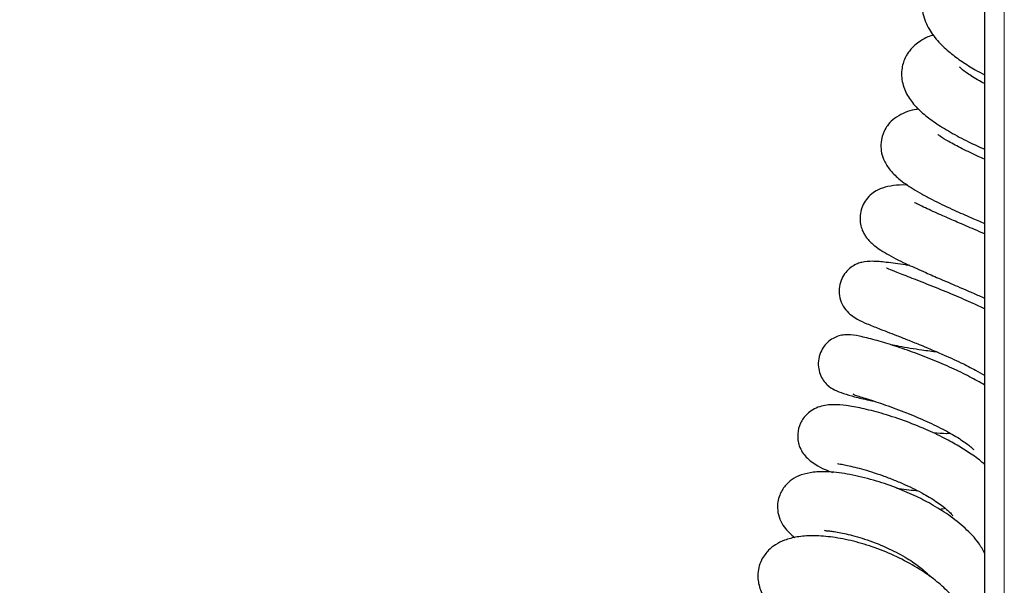
# Model space of a CAD drawing. Units: millimetres. Extents: x 0 to 210, y 0 to 297.
# Drawn here: x 120 to 128, y 178 to 182 of the extents above; entities that cross this region are included whole.
import ezdxf

# ---------------------------------------------------------------- set-up
doc = ezdxf.new("R2010")
doc.units = ezdxf.units.MM
doc.styles.add('SLDTEXTSTYLE1', font='TXT', dxfattribs={"width": 0.75})
doc.dimstyles.new('SLDDIMSTYLE1', dxfattribs={"dimtxt": 3.5, "dimasz": 3.302, "dimexe": 0, "dimexo": 0.0625, "dimgap": 0.875, "dimtad": 1, "dimlfac": 20, "dimrnd": 1e-09, "dimzin": 12, "dimdsep": 46, "dimtxsty": 'SLDTEXTSTYLE1', "dimsah": 1, "dimcen": 0.09, "dimadec": 0, "dimazin": 3, "dimtfac": 1, "dimtofl": 0, "dimtmove": 0, "dimatfit": 3, "dimfxl": 0, "dimfrac": 2, "dimtolj": 1, "dimtzin": 12, "dimarcsym": 0})
doc.dimstyles.new('SLDDIMSTYLE3', dxfattribs={"dimtxt": 3.5, "dimasz": 3.302, "dimexe": 0, "dimexo": 0.0625, "dimgap": 0.875, "dimtad": 1, "dimdec": 0, "dimlfac": 20, "dimrnd": 1e-09, "dimzin": 12, "dimdsep": 46, "dimtxsty": 'SLDTEXTSTYLE1', "dimsah": 1, "dimcen": 0.09, "dimadec": 0, "dimazin": 3, "dimtfac": 1, "dimtdec": 0, "dimtofl": 0, "dimtmove": 0, "dimatfit": 3, "dimfxl": 0, "dimfrac": 2, "dimtolj": 1, "dimtzin": 12, "dimarcsym": 0})

# ---------------------------------------------------------------- blocks, each defined once
blk = doc.blocks.new('_D_6')
at = {"color": 7, "linetype": 'Continuous', "lineweight": 0}
for p, q in [((126.3826, 191.0802), (114.8877, 191.0802)), ((115.8877, 191.0802), (115.8877, 155.6802)), ((126.3826, 155.6802), (114.8877, 155.6802))]:
    blk.add_line(p, q, dxfattribs=at)
at = {"color": 7, "linetype": 'Continuous', "lineweight": 18}
for points in [[(115.8877, 191.0802), (115.3877, 187.7782), (116.3877, 187.7782)], [(115.8877, 155.6802), (116.3877, 158.9822), (115.3877, 158.9822)]]:
    blk.add_solid(points, dxfattribs=at)
at = {"color": 7, "linetype": 'Continuous', "lineweight": 18, "insert": (111.3759, 169.501), "char_height": 3.5, "attachment_point": 1, "rotation": 90, "style": 'SLDTEXTSTYLE1'}
blk.add_mtext('708', dxfattribs=at)
blk = doc.blocks.new('_D_7')
at = {"color": 7, "linetype": 'Continuous', "lineweight": 0}
for p, q in [((126.3826, 191.0802), (109.7222, 191.0802)), ((110.7222, 191.0802), (110.7222, 143.6783)), ((126.6205, 143.6783), (109.7222, 143.6783))]:
    blk.add_line(p, q, dxfattribs=at)
at = {"color": 7, "linetype": 'Continuous', "lineweight": 18}
for points in [[(110.7222, 191.0802), (110.2222, 187.7782), (111.2222, 187.7782)], [(110.7222, 143.6783), (111.2222, 146.9803), (110.2222, 146.9803)]]:
    blk.add_solid(points, dxfattribs=at)
at = {"color": 7, "linetype": 'Continuous', "lineweight": 18, "insert": (106.2105, 163.5001), "char_height": 3.5, "attachment_point": 1, "rotation": 90, "style": 'SLDTEXTSTYLE1'}
blk.add_mtext('948', dxfattribs=at)

msp = doc.modelspace()

# ---------------------------------------------------------------- linework, layer by layer
at = {"color": 7, "linetype": 'Continuous', "lineweight": 25}
msp.add_line((127.55761, 189.16733), (127.55761, 157.59304), dxfattribs=at)
at = {"color": 8, "linetype": 'Continuous', "lineweight": 18}
msp.add_line((127.70761, 189.06769), (127.70761, 157.69269), dxfattribs=at)
at = {"color": 7, "linetype": 'Continuous', "lineweight": 25}
for points, knots in [([(127.2908, 182.87989), (127.28673, 182.87805), (127.26082, 182.8663), (127.22197, 182.83893), (127.1807, 182.80319), (127.15166, 182.77003), (127.12707, 182.73431), (127.10386, 182.68864), (127.08661, 182.63207), (127.08052, 182.56321), (127.09133, 182.47357), (127.13343, 182.37465), (127.20583, 182.28092), (127.2929, 182.19964), (127.38537, 182.13144), (127.47302, 182.07551), (127.53361, 182.04334), (127.55761, 182.0306)], [0, 0, 0, 0, 0.0117766, 0.075059, 0.1278728, 0.1689861, 0.2065263, 0.250557, 0.3134221, 0.373258, 0.4354573, 0.5542054, 0.6633767, 0.7620303, 0.8519126, 0.9413274, 1, 1, 1, 1]), ([(127.1711, 182.33304), (127.15688, 182.3281), (127.12122, 182.3157), (127.07254, 182.28848), (127.03062, 182.2573), (126.99996, 182.22662), (126.97866, 182.19921), (126.95795, 182.16425), (126.94243, 182.12751), (126.93042, 182.07928), (126.9258, 182.00312), (126.95053, 181.90808), (127.00881, 181.8178), (127.08697, 181.73873), (127.18173, 181.66713), (127.29889, 181.59471), (127.42603, 181.52705), (127.51704, 181.48583), (127.55761, 181.46745)], [0, 0, 0, 0, 0.0358604, 0.0899617, 0.1369301, 0.1744303, 0.2094956, 0.2341321, 0.2705215, 0.3075722, 0.3526012, 0.4448593, 0.5343925, 0.6246964, 0.7175603, 0.8149218, 0.917495, 1, 1, 1, 1]), ([(127.55761, 181.96421), (127.54925, 181.96846), (127.49988, 181.99355), (127.43148, 182.03861), (127.3844, 182.07289), (127.36787, 182.0915), (127.36903, 182.08811), (127.36926, 182.08745)], [0, 0, 0, 0, 0.0761623, 0.4496431, 0.7940958, 0.9596948, 1, 1, 1, 1]), ([(127.05839, 181.77203), (127.03632, 181.76791), (126.98962, 181.75918), (126.92065, 181.73089), (126.86377, 181.69336), (126.82429, 181.65173), (126.79028, 181.59633), (126.77002, 181.52712), (126.77319, 181.44832), (126.79272, 181.38356), (126.83612, 181.31124), (126.91052, 181.23781), (126.99691, 181.17751), (127.08431, 181.12634), (127.17954, 181.07561), (127.30011, 181.01737), (127.4322, 180.95859), (127.51551, 180.92291), (127.55394, 180.90676), (127.55761, 180.90522)], [0, 0, 0, 0, 0.0488232, 0.1033406, 0.1620434, 0.2097855, 0.2450176, 0.3026985, 0.3442984, 0.3947521, 0.46357, 0.5473244, 0.6442044, 0.6976848, 0.7530608, 0.8505189, 0.9301899, 0.9933268, 1, 1, 1, 1]), ([(127.55761, 181.39179), (127.54173, 181.39882), (127.4819, 181.42529), (127.38545, 181.47143), (127.28309, 181.52587), (127.22767, 181.5594), (127.2029, 181.57877), (127.20344, 181.57638), (127.20362, 181.5756)], [0, 0, 0, 0, 0.09016076, 0.33968925, 0.59632168, 0.83219393, 0.94469008, 1, 1, 1, 1]), ([(126.976, 181.19565), (126.97296, 181.19578), (126.93062, 181.19752), (126.87267, 181.19372), (126.79959, 181.18042), (126.74614, 181.15857), (126.70027, 181.12978), (126.6593, 181.08711), (126.63086, 181.03776), (126.61463, 180.98187), (126.61277, 180.92632), (126.62178, 180.87868), (126.6363, 180.84125), (126.65232, 180.81244), (126.67876, 180.77596), (126.71665, 180.74079), (126.773, 180.70112), (126.83219, 180.66596), (126.90169, 180.6294), (126.99385, 180.58477), (127.10066, 180.53689), (127.22664, 180.48251), (127.33497, 180.4362), (127.43329, 180.39374), (127.50301, 180.36336), (127.54348, 180.34495), (127.55761, 180.33852)], [0, 0, 0, 0, 0.0058375, 0.0812396, 0.1455091, 0.174294, 0.2062487, 0.2407423, 0.272632, 0.3042494, 0.3344668, 0.3610026, 0.3822168, 0.399923, 0.4234962, 0.4912701, 0.535115, 0.5851727, 0.6370732, 0.6834197, 0.7603474, 0.8197393, 0.8882205, 0.929553, 0.9753939, 1, 1, 1, 1]), ([(127.55761, 180.82593), (127.53247, 180.83683), (127.46314, 180.86688), (127.35402, 180.91347), (127.25278, 180.95774), (127.17828, 180.99117), (127.11986, 181.01787), (127.06953, 181.04196), (127.03804, 181.05688), (127.02533, 181.0644), (127.02673, 181.0611), (127.02676, 181.06104)], [0, 0, 0, 0, 0.1006769, 0.2776585, 0.437074, 0.5362013, 0.6492176, 0.7745101, 0.8993133, 0.9982359, 1, 1, 1, 1]), ([(126.99268, 180.58616), (126.98143, 180.58774), (126.94083, 180.59347), (126.88099, 180.60164), (126.79504, 180.61268), (126.71434, 180.62018), (126.64598, 180.61625), (126.59539, 180.6011), (126.55405, 180.57999), (126.51352, 180.54598), (126.47987, 180.49915), (126.45761, 180.4412), (126.45254, 180.37169), (126.46988, 180.30436), (126.50398, 180.24966), (126.5468, 180.20881), (126.6063, 180.17089), (126.66847, 180.14434), (126.7588, 180.1077), (126.8665, 180.06596), (126.97259, 180.02415), (127.08677, 179.97829), (127.22692, 179.91967), (127.37296, 179.85323), (127.48542, 179.79696), (127.53594, 179.76717), (127.55761, 179.75439)], [0, 0, 0, 0, 0.01527335, 0.05510442, 0.09763495, 0.17055227, 0.22613926, 0.24763783, 0.26880177, 0.29219557, 0.31509825, 0.33957594, 0.36804438, 0.39934791, 0.43227137, 0.46412096, 0.49334463, 0.54813321, 0.61003261, 0.68254126, 0.72289655, 0.76383718, 0.838021, 0.90233996, 0.95811074, 1, 1, 1, 1]), ([(127.55761, 180.25818), (127.52959, 180.27149), (127.45542, 180.30672), (127.32143, 180.36426), (127.16126, 180.42974), (127.00933, 180.489), (126.89423, 180.53401), (126.83923, 180.55622), (126.81753, 180.56589), (126.81622, 180.56612), (126.81586, 180.56619)], [0, 0, 0, 0, 0.0930753, 0.246386, 0.4176612, 0.6014856, 0.7679005, 0.9116802, 0.9752736, 1, 1, 1, 1]), ([(127.55761, 179.68067), (127.52059, 179.70193), (127.44277, 179.74661), (127.3085, 179.81082), (127.16108, 179.8743), (127.00826, 179.93272), (126.85998, 179.98337), (126.72322, 180.02456), (126.60404, 180.05233), (126.5388, 180.06371), (126.47791, 180.05985), (126.43363, 180.04757), (126.38862, 180.02281), (126.34891, 179.9862), (126.31767, 179.93925), (126.2982, 179.88112), (126.296, 179.81916), (126.3098, 179.76193), (126.33437, 179.7157), (126.37597, 179.66859), (126.4234, 179.64103), (126.48741, 179.61589), (126.57451, 179.59118), (126.65301, 179.57201), (126.70929, 179.56078), (126.72304, 179.55804)], [0, 0, 0, 0, 0.054712, 0.1150078, 0.1781683, 0.2443731, 0.312999, 0.3830116, 0.4553647, 0.5279435, 0.5577681, 0.5830954, 0.6048453, 0.6253804, 0.6469006, 0.6724247, 0.6973061, 0.7201293, 0.7425271, 0.7647206, 0.8115553, 0.8634822, 0.919502, 0.980329, 1, 1, 1, 1]), ([(127.20144, 179.92933), (127.16194, 179.93422), (127.06061, 179.94679), (126.93881, 179.96812), (126.8683, 179.98198), (126.84741, 179.98609)], [0, 0, 0, 0, 0.3101799, 0.7955997, 1, 1, 1, 1]), ([(126.56007, 179.61453), (126.5626, 179.61241), (126.56805, 179.60784), (126.60214, 179.59683), (126.65138, 179.58117), (126.71431, 179.56112), (126.78652, 179.537), (126.8649, 179.50922), (126.97018, 179.46948), (127.09973, 179.41571), (127.24148, 179.34796), (127.36039, 179.28098), (127.43189, 179.23094), (127.4679, 179.19988), (127.47566, 179.19074), (127.47548, 179.19377), (127.47546, 179.1941)], [0, 0, 0, 0, 0.06062675, 0.13055109, 0.19931216, 0.26663254, 0.33221641, 0.39579741, 0.45725044, 0.57344696, 0.68090521, 0.78317684, 0.88793983, 0.94074141, 0.99359475, 1, 1, 1, 1]), ([(127.55761, 179.0795), (127.55555, 179.08151), (127.527, 179.10939), (127.4603, 179.15613), (127.36118, 179.22047), (127.24635, 179.28316), (127.10532, 179.3498), (126.94137, 179.41463), (126.77598, 179.46817), (126.62967, 179.50544), (126.50813, 179.52648), (126.41731, 179.53509), (126.32577, 179.5259), (126.25674, 179.49609), (126.21466, 179.46502), (126.18489, 179.4314), (126.15505, 179.38077), (126.1401, 179.3234), (126.14247, 179.26171), (126.15907, 179.19612), (126.20627, 179.12674), (126.28423, 179.0715), (126.35313, 179.03759), (126.39383, 179.02321), (126.4061, 179.01887)], [0, 0, 0, 0, 0.0041855, 0.0579913, 0.105691, 0.1576267, 0.2202234, 0.2933876, 0.3691616, 0.4397729, 0.5057951, 0.5676689, 0.6278287, 0.658268, 0.6869968, 0.7097235, 0.7274941, 0.7638352, 0.7830813, 0.8056582, 0.862792, 0.9297692, 0.9788246, 1, 1, 1, 1]), ([(127.30028, 179.31296), (127.29043, 179.31263), (127.25181, 179.31136), (127.20482, 179.31492), (127.16983, 179.31757)], [0, 0, 0, 0, 0.25523524, 1, 1, 1, 1]), ([(126.44432, 179.08739), (126.44357, 179.08691), (126.4402, 179.0848), (126.46617, 179.08271), (126.51813, 179.07241), (126.62222, 179.04833), (126.75623, 179.00605), (126.87128, 178.96246), (126.97877, 178.91679), (127.09391, 178.85968), (127.20866, 178.78907), (127.27335, 178.73768), (127.3075, 178.70478), (127.31751, 178.6894), (127.31776, 178.69345), (127.31781, 178.6942)], [0, 0, 0, 0, 0.01699841, 0.07622524, 0.13862803, 0.26845567, 0.40448997, 0.47432101, 0.54057212, 0.65781666, 0.75563588, 0.86130032, 0.92294865, 0.98575513, 1, 1, 1, 1]), ([(127.55761, 178.40768), (127.54349, 178.43366), (127.5067, 178.50135), (127.41295, 178.59754), (127.29198, 178.6947), (127.1589, 178.77734), (127.02327, 178.84679), (126.87607, 178.90881), (126.7086, 178.96482), (126.53566, 179.00593), (126.38386, 179.02528), (126.26356, 179.02338), (126.17342, 179.00453), (126.10401, 178.97203), (126.04238, 178.91806), (126.00596, 178.85739), (125.98857, 178.79145), (125.98765, 178.7301), (126.004, 178.66528), (126.04602, 178.58803), (126.09113, 178.5494), (126.11967, 178.52497)], [0, 0, 0, 0, 0.0427175, 0.1113002, 0.1804842, 0.2427051, 0.2983219, 0.3579678, 0.426868, 0.5053743, 0.5823738, 0.6477865, 0.7019767, 0.745073, 0.7788589, 0.817254, 0.8423641, 0.8725138, 0.9071768, 0.9412756, 1, 1, 1, 1]), ([(126.89035, 178.90084), (126.89176, 178.90059), (126.93919, 178.89217), (126.99253, 178.88534), (127.04258, 178.88134), (127.04557, 178.8811)], [0, 0, 0, 0, 0.0281466, 0.94191, 1, 1, 1, 1]), ([(127.26177, 178.74482), (127.25495, 178.74322), (127.24256, 178.7403), (127.2247, 178.73905), (127.21667, 178.73848)], [0, 0, 0, 0, 0.5503511, 1, 1, 1, 1]), ([(126.34467, 178.58184), (126.34434, 178.58128), (126.34285, 178.57869), (126.35321, 178.57788), (126.3796, 178.57544), (126.43518, 178.56872), (126.52685, 178.55069), (126.67112, 178.50905), (126.82922, 178.44602), (126.96806, 178.37252), (127.05586, 178.31195), (127.10636, 178.26877), (127.13045, 178.24532), (127.13964, 178.23438), (127.14281, 178.23061)], [0, 0, 0, 0, 0.0167574, 0.0769628, 0.1314865, 0.1847157, 0.3057684, 0.4461308, 0.6008166, 0.7392544, 0.8548906, 0.9079104, 0.9682868, 1, 1, 1, 1]), ([(127.31719, 177.35963), (127.33642, 177.37621), (127.38841, 177.42104), (127.44368, 177.51489), (127.47795, 177.63146), (127.47888, 177.75063), (127.45082, 177.86636), (127.40278, 177.96155), (127.35631, 178.02851), (127.318, 178.07576), (127.25953, 178.13813), (127.16643, 178.21893), (127.0316, 178.30978), (126.87354, 178.39192), (126.70783, 178.45757), (126.5433, 178.50483), (126.39086, 178.53247), (126.2548, 178.54142), (126.13904, 178.53298), (126.04712, 178.50975), (125.97801, 178.47674), (125.92672, 178.4366), (125.8914, 178.39575), (125.8654, 178.35393), (125.845, 178.29865), (125.83558, 178.22325), (125.85263, 178.1355), (125.88597, 178.06829), (125.91623, 178.03841), (125.92318, 178.03154)], [0, 0, 0, 0, 0.0279228, 0.0754661, 0.1206827, 0.16278, 0.2109923, 0.2556489, 0.27615, 0.2958303, 0.3200489, 0.3646778, 0.4179114, 0.4718308, 0.5251522, 0.5781646, 0.6306802, 0.6798366, 0.7255942, 0.7671412, 0.8001091, 0.8263818, 0.842817, 0.8624426, 0.8852864, 0.9069349, 0.9457675, 0.9875438, 1, 1, 1, 1])]:
    msp.add_open_spline(points, degree=3, knots=knots, dxfattribs=at)

# ---------------------------------------------------------------- dimensions: what is measured, and where the dimension line sits
at = {"color": 7, "linetype": 'Continuous', "lineweight": 18}
for base, p2, dimstyle, picture, middle in [((110.72219, 143.6783), (127.62047, 143.6783), 'SLDDIMSTYLE3', '_D_7', (110.72219, 167.37924)), ((115.88766, 155.68019), (127.38261, 155.68019), 'SLDDIMSTYLE1', '_D_6', (115.88766, 173.38019))]:
    dim = msp.add_linear_dim(base=base, p1=(127.38261, 191.08019), p2=p2, angle=90, dimstyle=dimstyle, dxfattribs=at)
    dim.commit()
    dim.dimension.update_dxf_attribs({"geometry": picture, "text_midpoint": middle, "dimtype": 160})

doc.saveas('drawing.dxf')
